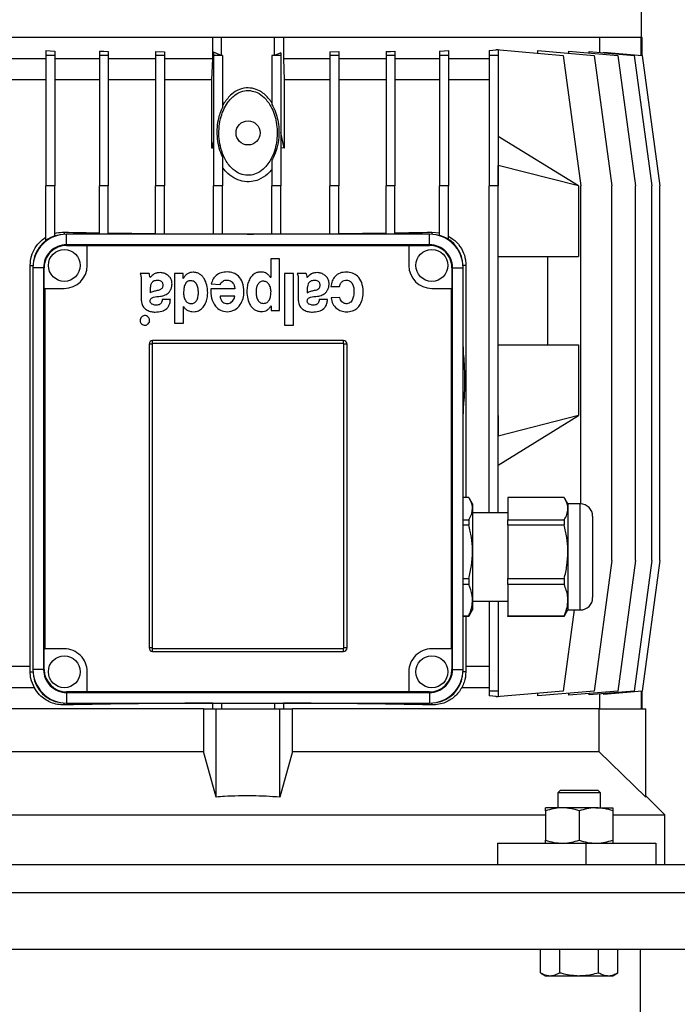
# Model space of a CAD drawing. Units: millimetres. Extents: x -4 to 213, y 0 to 297.
# Drawn here: x 147 to 178, y 213 to 259 of the extents above; entities that cross this region are included whole.
import ezdxf

# ---------------------------------------------------------------- set-up
doc = ezdxf.new("R2010")
doc.units = ezdxf.units.MM

msp = doc.modelspace()

# ---------------------------------------------------------------- linework, layer by layer
at = {"color": 7, "linetype": 'Continuous', "lineweight": 25}
for p, q in [((176.3451, 258.4865), (176.3451, 271.1825)), ((156.5379, 258.4865), (139.2877, 258.4865)), ((156.1284, 257.4865), (156.1284, 258.4865)), ((156.5451, 258.4865), (156.5379, 258.4865)), ((156.5451, 257.6464), (156.5451, 258.4865)), ((159.0451, 258.4865), (156.5451, 258.4865)), ((159.0451, 257.6464), (159.0451, 258.4865)), ((159.0523, 258.4865), (159.0451, 258.4865)), ((176.3024, 258.4865), (159.0523, 258.4865)), ((159.4617, 258.4865), (159.4617, 257.4865)), ((174.3782, 257.7842), (174.3782, 258.4865)), ((176.3363, 258.4865), (176.3024, 258.4865)), ((176.3363, 257.6464), (176.3363, 258.4865)), ((176.3784, 258.4865), (176.3363, 258.4865)), ((176.3784, 257.6385), (176.3784, 258.4865)), ((148.2617, 257.8749), (148.2617, 257.6428)), ((148.6783, 257.8503), (148.6783, 257.6428)), ((150.7828, 257.846), (150.7828, 257.6428)), ((151.1995, 257.8297), (151.1995, 257.6428)), ((153.4347, 257.8277), (153.8513, 257.8183)), ((153.4347, 257.8277), (153.4347, 257.6428)), ((153.8513, 257.8183), (153.8513, 257.6428)), ((156.5451, 257.6464), (156.1661, 257.8022)), ((156.1661, 257.8022), (156.1661, 257.6428)), ((159.3408, 257.768), (159.0451, 257.6464)), ((159.3408, 257.768), (159.3408, 257.6428)), ((161.6555, 257.8166), (162.0721, 257.8258)), ((161.6555, 257.8166), (161.6555, 257.6428)), ((162.0721, 257.8258), (162.0721, 257.6428)), ((164.3074, 257.8266), (164.3074, 257.6428)), ((164.724, 257.8426), (164.724, 257.6428)), ((166.8285, 257.8455), (166.8285, 257.6428)), ((167.2451, 257.8698), (167.2451, 257.6428)), ((169.1701, 257.8777), (169.1701, 257.6428)), ((169.4896, 257.9045), (169.4896, 257.9203)), ((169.4896, 257.9203), (172.6617, 257.6428)), ((169.5867, 257.9045), (169.4896, 257.9045)), ((169.5802, 257.9124), (169.5867, 257.9129)), ((169.5867, 257.9129), (169.5867, 257.9118)), ((169.5867, 257.9045), (169.5867, 257.6428)), ((171.4659, 257.7474), (171.4659, 257.8749)), ((171.4659, 257.8749), (174.119, 257.6428)), ((172.9148, 257.7481), (172.9148, 257.846)), ((172.9148, 257.846), (175.2374, 257.6428)), ((173.8812, 257.7614), (173.8812, 257.8277)), ((173.8812, 257.8277), (175.9952, 257.6428)), ((174.5551, 257.8022), (174.5551, 257.7688)), ((174.5551, 257.8022), (176.3778, 257.6428)), ((148.2617, 257.4865), (146.3367, 257.4865)), ((148.6783, 257.6428), (148.2617, 257.6428)), ((148.2617, 257.6428), (148.2617, 251.4865)), ((148.6783, 257.6428), (148.6783, 251.4865)), ((150.7828, 257.4865), (148.6783, 257.4865)), ((151.1995, 257.6428), (150.7828, 257.6428)), ((150.7828, 257.6428), (150.7828, 251.4865)), ((151.1995, 257.6428), (151.1995, 251.4865)), ((153.4347, 257.4865), (151.1995, 257.4865)), ((153.4347, 257.6428), (153.4347, 251.4865)), ((153.8513, 257.6428), (153.4347, 257.6428)), ((153.8513, 257.6428), (153.8513, 251.4865)), ((156.1284, 257.4865), (153.8513, 257.4865)), ((156.092, 256.4865), (156.1284, 257.4865)), ((156.1661, 257.6428), (156.1661, 251.4865)), ((156.5827, 257.6428), (156.1661, 257.6428)), ((156.5827, 257.6462), (156.5451, 257.6464)), ((156.5827, 257.6462), (156.5827, 257.6428)), ((156.5827, 257.6428), (156.5827, 255.1732)), ((159.0451, 257.6464), (158.9241, 257.6457)), ((158.9241, 257.6457), (158.9241, 257.6428)), ((159.3408, 257.6428), (158.9241, 257.6428)), ((158.9241, 257.6428), (158.9241, 255.334)), ((159.3408, 257.6428), (159.3408, 251.4865)), ((159.4617, 257.4865), (159.4982, 256.4865)), ((161.6555, 257.4865), (159.4617, 257.4865)), ((162.0721, 257.6428), (161.6555, 257.6428)), ((161.6555, 257.6428), (161.6555, 251.4865)), ((162.0721, 257.6428), (162.0721, 251.4865)), ((164.3074, 257.4865), (162.0721, 257.4865)), ((164.3074, 257.6428), (164.3074, 251.4865)), ((164.724, 257.6428), (164.3074, 257.6428)), ((164.724, 257.6428), (164.724, 251.4865)), ((166.8285, 257.4865), (164.724, 257.4865)), ((166.8285, 257.6428), (166.8285, 251.4865)), ((167.2451, 257.6428), (166.8285, 257.6428)), ((167.2451, 257.6428), (167.2451, 251.4865)), ((169.1701, 257.4865), (167.2451, 257.4865)), ((169.5867, 257.6428), (169.1701, 257.6428)), ((169.1701, 257.6428), (169.1701, 251.4865)), ((169.5867, 257.6428), (169.5867, 251.4865)), ((172.6617, 257.6428), (173.4951, 251.4865)), ((174.119, 257.6428), (174.9524, 251.4865)), ((175.2374, 257.6428), (176.0707, 251.4865)), ((175.9952, 257.6428), (176.8286, 251.4865)), ((176.3778, 257.6428), (177.2112, 251.4865)), ((148.2617, 256.4865), (146.3367, 256.4865)), ((150.7828, 256.4865), (148.6783, 256.4865)), ((153.4347, 256.4865), (151.1995, 256.4865)), ((156.092, 256.4865), (153.8513, 256.4865)), ((156.092, 253.2639), (156.092, 256.4865)), ((159.4982, 256.4865), (159.4982, 253.2639)), ((161.6555, 256.4865), (159.4982, 256.4865)), ((164.3074, 256.4865), (162.0721, 256.4865)), ((166.8285, 256.4865), (164.724, 256.4865)), ((169.1701, 256.4865), (167.2451, 256.4865)), ((156.6715, 255.4014), (156.5827, 255.2702)), ((156.6715, 255.4014), (156.5827, 255.3958)), ((158.9241, 255.4011), (158.9186, 255.4014)), ((156.1661, 253.6121), (156.092, 253.2639)), ((159.4982, 253.2639), (159.3408, 254.0037)), ((173.3776, 251.4865), (169.5867, 253.8198)), ((156.1661, 253.2714), (156.092, 253.2639)), ((159.4982, 253.2639), (159.3408, 253.2795)), ((156.5827, 252.8646), (156.5827, 251.4865)), ((158.9241, 252.7019), (158.9241, 251.4865)), ((169.5867, 252.4622), (169.5945, 252.4574)), ((169.5945, 251.4865), (169.5945, 252.4574)), ((173.3776, 251.4865), (169.5945, 252.4574)), ((148.6783, 251.4865), (148.2617, 251.4865)), ((148.2617, 248.9112), (148.2617, 251.4865)), ((148.6783, 249.1252), (148.6783, 251.4865)), ((151.1995, 251.4865), (150.7828, 251.4865)), ((150.7828, 249.2115), (150.7828, 251.4865)), ((151.1995, 249.2115), (151.1995, 251.4865)), ((153.8513, 251.4865), (153.4347, 251.4865)), ((153.4347, 249.2115), (153.4347, 251.4865)), ((153.8513, 249.2115), (153.8513, 251.4865)), ((156.5827, 251.4865), (156.1661, 251.4865)), ((156.1661, 249.2115), (156.1661, 251.4865)), ((156.5827, 249.2115), (156.5827, 251.4865)), ((159.3408, 251.4865), (158.9241, 251.4865)), ((158.9241, 249.2115), (158.9241, 251.4865)), ((159.3408, 249.2115), (159.3408, 251.4865)), ((162.0721, 251.4865), (161.6555, 251.4865)), ((161.6555, 249.2115), (161.6555, 251.4865)), ((162.0721, 249.2115), (162.0721, 251.4865)), ((164.724, 251.4865), (164.3074, 251.4865)), ((164.3074, 249.2115), (164.3074, 251.4865)), ((164.724, 249.2115), (164.724, 251.4865)), ((166.8285, 249.1495), (166.8285, 251.4865)), ((167.2451, 251.4865), (166.8285, 251.4865)), ((167.2451, 248.9683), (167.2451, 251.4865)), ((169.1701, 236.0698), (169.1701, 251.4865)), ((169.5867, 251.4865), (169.1701, 251.4865)), ((169.5867, 236.0698), (169.5867, 251.4865)), ((169.5867, 251.4865), (169.5945, 251.4865)), ((173.3776, 251.4865), (173.3776, 248.1531)), ((173.4951, 236.4855), (173.4951, 251.4865)), ((174.9524, 233.8198), (174.9524, 251.4865)), ((176.0707, 233.8198), (176.0707, 251.4865)), ((176.8286, 233.8198), (176.8286, 251.4865)), ((177.2112, 233.8198), (177.2112, 251.4865)), ((149.2367, 248.7115), (149.2367, 249.2115)), ((166.3534, 249.2115), (149.2367, 249.2115)), ((166.3534, 248.7115), (166.3534, 249.2115)), ((166.4617, 249.3051), (166.8285, 249.27)), ((149.2367, 248.6824), (149.2367, 248.7115)), ((166.3534, 248.7115), (149.2367, 248.7115)), ((149.2367, 248.6824), (150.2117, 248.6824)), ((150.2117, 248.6824), (150.2117, 248.6591)), ((165.3784, 248.6591), (150.2117, 248.6591)), ((150.2117, 247.7365), (150.2117, 248.6591)), ((165.3784, 248.6824), (166.3534, 248.6824)), ((165.3784, 248.6591), (165.3784, 248.6824)), ((165.3784, 248.6591), (165.3784, 247.7365)), ((166.3534, 248.6824), (166.3534, 248.7115)), ((158.8643, 248.0441), (158.8643, 247.1606)), ((159.2801, 248.0441), (158.8643, 248.0441)), ((159.2801, 245.6135), (159.2801, 248.0441)), ((169.5867, 248.1531), (173.3776, 248.1531)), ((171.9199, 248.1531), (171.9199, 243.9865)), ((147.5203, 228.8198), (147.5203, 247.7365)), ((147.6534, 247.6281), (147.6534, 228.6781)), ((148.1534, 247.6281), (147.6534, 247.6281)), ((148.1534, 247.6281), (148.1534, 228.6781)), ((148.1825, 247.6281), (148.1534, 247.6281)), ((148.1825, 246.6531), (148.1825, 247.6281)), ((167.4076, 247.6281), (167.4076, 246.6531)), ((167.4076, 247.6281), (167.4367, 247.6281)), ((167.4367, 228.6781), (167.4367, 247.6281)), ((167.4367, 247.6281), (167.9367, 247.6281)), ((167.9367, 228.6781), (167.9367, 247.6281)), ((168.0699, 247.7365), (168.0699, 236.7874)), ((153.1271, 247.3496), (152.7055, 247.3496)), ((154.3344, 247.3496), (154.3344, 245.0059)), ((154.734, 247.3496), (154.3344, 247.3496)), ((154.734, 247.1242), (154.734, 247.3496)), ((154.7399, 247.1242), (154.734, 247.1242)), ((158.8643, 247.1606), (158.8584, 247.1606)), ((159.508, 247.3496), (159.508, 244.9191)), ((159.9457, 247.3496), (159.508, 247.3496)), ((159.9457, 244.9191), (159.9457, 247.3496)), ((160.5333, 247.3496), (160.1117, 247.3496)), ((148.2058, 246.6531), (148.1825, 246.6531)), ((148.2058, 246.6531), (148.2058, 229.6531)), ((148.2058, 246.6531), (149.1284, 246.6531)), ((152.7582, 246.9568), (152.7582, 246.1053)), ((153.1812, 246.6247), (153.1812, 246.4437)), ((157.1751, 246.635), (156.0333, 246.635)), ((156.0513, 246.8624), (156.4782, 246.8407)), ((160.1644, 246.9568), (160.1644, 246.1053)), ((160.5874, 246.6246), (160.5874, 246.4437)), ((161.7019, 246.7363), (162.1075, 246.7363)), ((166.4617, 246.6531), (167.3844, 246.6531)), ((167.3844, 229.6531), (167.3844, 246.6531)), ((167.4076, 246.6531), (167.3844, 246.6531)), ((157.1715, 246.294), (156.4737, 246.294)), ((162.1222, 246.218), (161.7108, 246.2013)), ((154.1344, 246.1269), (153.749, 246.1269)), ((154.7547, 245.7991), (154.7577, 245.7991)), ((154.7547, 245.0059), (154.7547, 245.7991)), ((158.879, 245.8389), (158.8848, 245.8389)), ((158.8848, 245.8389), (158.8848, 245.6135)), ((161.5406, 246.1269), (161.1551, 246.1269)), ((158.8848, 245.6135), (159.2801, 245.6135)), ((154.3344, 245.0059), (154.7547, 245.0059)), ((159.508, 244.9191), (159.9457, 244.9191)), ((153.1284, 244.0293), (153.1284, 229.696)), ((153.2727, 244.0293), (153.1284, 244.0293)), ((153.2727, 244.0293), (153.2727, 229.696)), ((162.2951, 244.196), (153.2951, 244.196)), ((153.2951, 244.0516), (153.2951, 244.196)), ((162.2951, 244.0516), (153.2951, 244.0516)), ((162.2951, 244.0516), (162.2951, 244.196)), ((162.3174, 229.696), (162.3174, 244.0293)), ((162.4617, 244.0293), (162.3174, 244.0293)), ((162.4617, 229.696), (162.4617, 244.0293)), ((167.9696, 243.3221), (167.9367, 244.1055)), ((169.5867, 243.9865), (173.3776, 243.9865)), ((173.3776, 243.9865), (173.3776, 240.6531)), ((167.9367, 240.5341), (167.9696, 241.3174)), ((169.5867, 240.6531), (169.5945, 240.6531)), ((169.5867, 238.3198), (173.3776, 240.6531)), ((173.3776, 240.6531), (169.5945, 239.6821)), ((169.5945, 240.6531), (169.5945, 239.6821)), ((169.5867, 239.6773), (169.5945, 239.6821)), ((168.2032, 236.7874), (167.9367, 236.7874)), ((168.3784, 236.4865), (168.2341, 236.7364)), ((168.3784, 236.4865), (168.3784, 236.2612)), ((172.7032, 236.7874), (170.0451, 236.7874)), ((170.0451, 236.7874), (170.0451, 235.7349)), ((172.8784, 236.4865), (172.7341, 236.7364)), ((173.4617, 236.4865), (172.8784, 236.4865)), ((172.8784, 236.4865), (172.8784, 236.2612)), ((168.3784, 236.2612), (168.3784, 234.2256)), ((170.0451, 236.0698), (168.3784, 236.0698)), ((172.8784, 236.2612), (172.8784, 234.2256)), ((167.9367, 235.7349), (168.2032, 235.7349)), ((168.2032, 235.4883), (167.9367, 235.4883)), ((168.2032, 235.7349), (168.2032, 235.4883)), ((170.0451, 235.7349), (172.7032, 235.7349)), ((170.0451, 235.4883), (170.0451, 235.7349)), ((172.7032, 235.4883), (170.0451, 235.4883)), ((170.0451, 235.4883), (170.0451, 232.9629)), ((172.7032, 235.7349), (172.7032, 235.4883)), ((174.0451, 235.9031), (174.0451, 235.0992)), ((174.0451, 235.0992), (174.0451, 232.0698)), ((168.3784, 234.2256), (168.3784, 231.9509)), ((172.8784, 234.2256), (172.8784, 231.9509)), ((174.9524, 233.8198), (174.119, 227.6635)), ((176.0707, 233.8198), (175.2374, 227.6635)), ((176.8286, 233.8198), (175.9952, 227.6635)), ((177.2112, 233.8198), (176.3778, 227.6635)), ((167.9367, 232.9629), (168.2032, 232.9629)), ((168.2032, 232.6873), (167.9367, 232.6873)), ((168.2032, 232.9629), (168.2032, 232.6873)), ((170.0451, 232.9629), (172.7032, 232.9629)), ((170.0451, 232.6873), (170.0451, 232.9629)), ((172.7032, 232.6873), (170.0451, 232.6873)), ((170.0451, 232.6873), (170.0451, 231.2145)), ((172.7032, 232.9629), (172.7032, 232.6873)), ((168.3784, 231.9509), (168.3784, 231.4865)), ((168.3784, 231.9031), (170.0451, 231.9031)), ((169.1701, 231.9031), (169.1701, 227.6635)), ((169.5867, 231.9031), (169.5867, 227.6635)), ((172.8784, 231.9509), (172.8784, 231.4865)), ((168.2341, 231.2365), (168.3784, 231.4865)), ((173.1792, 231.4865), (172.6617, 227.6635)), ((172.7341, 231.2365), (172.8784, 231.4865)), ((172.8784, 231.4865), (173.4617, 231.4865)), ((167.9367, 231.2145), (168.2032, 231.2145)), ((168.2032, 231.1855), (167.9367, 231.1855)), ((168.0699, 231.1855), (168.0699, 228.8198)), ((168.2301, 231.2388), (168.2032, 231.1855)), ((168.2032, 231.2145), (168.2032, 231.1855)), ((170.0451, 231.2145), (172.7032, 231.2145)), ((170.0451, 231.1855), (170.0451, 231.2145)), ((172.7032, 231.1855), (170.0451, 231.1855)), ((172.7301, 231.2388), (172.7032, 231.1855)), ((172.7032, 231.2145), (172.7032, 231.1855)), ((148.1825, 228.6781), (148.1825, 229.6531)), ((148.1825, 229.6531), (148.2058, 229.6531)), ((149.1284, 229.6531), (148.2058, 229.6531)), ((153.2727, 229.696), (153.1284, 229.696)), ((153.2951, 229.5293), (153.2951, 229.6736)), ((153.2951, 229.6736), (162.2951, 229.6736)), ((153.2951, 229.5293), (162.2951, 229.5293)), ((162.2951, 229.5293), (162.2951, 229.6736)), ((162.4617, 229.696), (162.3174, 229.696)), ((167.3844, 229.6531), (166.4617, 229.6531)), ((167.3844, 229.6531), (167.4076, 229.6531)), ((167.4076, 229.6531), (167.4076, 228.6781)), ((147.5203, 228.8198), (146.3367, 228.8198)), ((147.5222, 228.5698), (147.5203, 228.8198)), ((148.1534, 228.6781), (147.6534, 228.6781)), ((148.1825, 228.6781), (148.1534, 228.6781)), ((150.2117, 227.6472), (150.2117, 228.5698)), ((165.3784, 228.5698), (165.3784, 227.6472)), ((167.4076, 228.6781), (167.4367, 228.6781)), ((167.4367, 228.6781), (167.9367, 228.6781)), ((168.0699, 228.8198), (168.068, 228.5698)), ((169.1701, 228.8198), (168.0699, 228.8198)), ((147.7203, 227.8198), (146.3367, 227.8198)), ((149.2367, 227.6239), (149.2367, 227.5948)), ((150.2117, 227.6239), (149.2367, 227.6239)), ((149.2367, 227.5948), (166.3534, 227.5948)), ((149.2367, 227.5948), (149.2367, 227.0948)), ((150.2117, 227.6472), (165.3784, 227.6472)), ((150.2117, 227.6472), (150.2117, 227.6239)), ((165.3784, 227.6239), (165.3784, 227.6472)), ((166.3534, 227.6239), (165.3784, 227.6239)), ((166.3534, 227.6239), (166.3534, 227.5948)), ((166.3534, 227.5948), (166.3534, 227.0948)), ((169.1701, 227.8198), (167.8698, 227.8198)), ((169.5867, 227.6635), (169.1701, 227.6635)), ((169.1701, 227.6635), (169.1701, 227.4285)), ((172.6617, 227.6635), (169.4896, 227.3859)), ((169.5867, 227.6635), (169.5867, 227.4017)), ((174.119, 227.6635), (171.4659, 227.4314)), ((175.2374, 227.6635), (172.9148, 227.4603)), ((175.9952, 227.6635), (173.8812, 227.4785)), ((176.3778, 227.6635), (174.5551, 227.504)), ((176.3363, 227.6598), (176.3363, 226.8198)), ((176.3784, 226.8198), (176.3784, 227.6677)), ((169.4896, 227.3859), (169.4896, 227.4017)), ((169.4896, 227.4017), (169.5867, 227.4017)), ((169.5867, 227.3933), (169.5802, 227.3939)), ((169.5867, 227.3944), (169.5867, 227.3933)), ((171.4659, 227.4314), (171.4659, 227.5589)), ((172.9148, 227.4603), (172.9148, 227.5581)), ((173.8812, 227.4785), (173.8812, 227.5448)), ((174.3782, 226.8198), (174.3782, 227.522)), ((174.5551, 227.5375), (174.5551, 227.504)), ((155.7015, 226.8198), (141.2604, 226.8198)), ((149.2367, 227.0948), (166.3534, 227.0948)), ((155.7015, 226.8198), (155.7015, 224.8031)), ((155.7015, 226.8198), (156.2951, 226.8198)), ((156.1284, 227.0899), (156.1583, 227.0948)), ((156.1284, 226.8198), (156.1284, 227.0899)), ((156.2951, 222.6599), (156.2951, 226.8198)), ((156.2951, 226.8198), (159.2951, 226.8198)), ((156.5451, 227.0948), (156.5451, 226.8198)), ((159.0451, 227.0948), (159.0451, 226.8198)), ((159.2951, 222.6599), (159.2951, 226.8198)), ((159.2951, 226.8198), (159.8887, 226.8198)), ((159.4319, 227.0948), (159.4617, 227.0899)), ((159.4617, 227.0899), (159.4617, 226.8198)), ((174.3297, 226.8198), (159.8887, 226.8198)), ((159.8887, 224.8031), (159.8887, 226.8198)), ((174.3297, 226.8198), (174.3297, 224.8031)), ((174.3297, 226.8198), (176.5451, 226.8198)), ((176.5451, 222.6599), (176.5451, 226.8198)), ((141.2604, 224.8031), (155.7015, 224.8031)), ((156.2951, 222.6599), (155.7015, 224.8031)), ((159.8887, 224.8031), (159.2951, 222.6599)), ((159.8887, 224.8031), (174.3297, 224.8031)), ((176.5451, 222.6599), (174.3297, 224.8031)), ((172.5303, 222.9865), (172.4103, 222.8665)), ((172.5303, 222.9865), (174.2903, 222.9865)), ((174.4103, 222.8665), (174.2903, 222.9865)), ((172.4103, 222.8665), (172.4103, 222.1531)), ((174.4103, 222.8665), (172.4103, 222.8665)), ((174.4103, 222.1531), (174.4103, 222.8665)), ((177.4451, 221.8198), (176.5479, 222.7169)), ((171.827, 222.0117), (171.827, 222.1531)), ((172.6187, 222.1531), (171.827, 222.1531)), ((171.827, 222.0117), (171.827, 220.6279)), ((174.202, 222.1531), (172.6187, 222.1531)), ((173.4103, 222.0117), (173.4103, 220.6279)), ((174.202, 222.1531), (174.9937, 222.1531)), ((174.9937, 222.1531), (174.9937, 222.0117)), ((174.9937, 222.0117), (174.9937, 220.6279)), ((143.7631, 221.8198), (171.827, 221.8198)), ((174.9937, 221.8198), (177.4451, 221.8198)), ((177.4451, 219.4865), (177.4451, 221.8198)), ((171.827, 220.4865), (171.827, 220.6279)), ((174.9937, 220.6279), (174.9937, 220.4865)), ((169.562, 220.4865), (169.562, 219.4865)), ((169.562, 220.4865), (173.7291, 220.4865)), ((173.7291, 220.4865), (173.7291, 219.4865)), ((173.7291, 220.4865), (177.029, 220.4865)), ((177.029, 220.4865), (177.029, 219.4865)), ((141.861, 219.4865), (173.7291, 219.4865)), ((173.7291, 219.4865), (177.029, 219.4865)), ((177.029, 219.4865), (182.7718, 219.4865)), ((132.7951, 218.1531), (182.7951, 218.1531)), ((133.0183, 215.4865), (182.5719, 215.4865)), ((171.5821, 214.3779), (171.5821, 215.4865)), ((172.4962, 214.3779), (172.4962, 215.4865)), ((174.3245, 214.3779), (174.3245, 215.4865)), ((175.2386, 214.3779), (175.2386, 215.4865)), ((176.2951, 210.6531), (176.2951, 215.4865)), ((171.5821, 214.3779), (171.827, 214.2365)), ((171.827, 214.2365), (172.0391, 214.2365)), ((172.0391, 214.2365), (173.4103, 214.2365)), ((173.4103, 214.2365), (174.7816, 214.2365)), ((174.7816, 214.2365), (174.9937, 214.2365)), ((174.9937, 214.2365), (175.2386, 214.3779))]:
    msp.add_line(p, q, dxfattribs=at)
at = {"color": 8, "linetype": 'Continuous', "lineweight": 25}
for p, q in [((149.1284, 249.3051), (149.1284, 249.2077)), ((166.4617, 249.3051), (166.4617, 249.2077)), ((147.5203, 247.7365), (147.6571, 247.7365)), ((168.0699, 247.7365), (167.933, 247.7365)), ((173.4617, 235.4378), (173.4617, 236.4865)), ((173.4617, 231.4865), (173.4617, 235.4378)), ((147.5222, 228.5698), (147.6571, 228.5698)), ((168.068, 228.5698), (167.933, 228.5698)), ((149.1284, 227.0079), (149.1284, 227.0985)), ((166.4617, 227.0079), (166.4617, 227.0985))]:
    msp.add_line(p, q, dxfattribs=at)
at = {"color": 7, "linetype": 'Continuous', "lineweight": 25, "flags": 128}
for points in [[(148.2617, 257.8749), (148.4689, 257.8624), (148.6783, 257.8503)], [(150.7828, 257.846), (150.9905, 257.8377), (151.1995, 257.8297)], [(164.3074, 257.8266), (164.5163, 257.8345), (164.724, 257.8426)], [(166.8285, 257.8455), (167.0379, 257.8576), (167.2451, 257.8698)], [(169.1701, 257.8777), (169.3309, 257.891), (169.4896, 257.9045)], [(169.4896, 227.4017), (169.3309, 227.4152), (169.1701, 227.4285)]]:
    msp.add_lwpolyline(points, dxfattribs=at)
at = {"color": 7, "linetype": 'Continuous', "lineweight": 25}
for centre, radius in [((157.7951, 253.9865), 0.5667), ((149.1284, 247.7365), 0.75), ((166.4617, 247.7365), 0.75), ((149.1284, 228.5698), 0.75), ((166.4617, 228.5698), 0.75)]:
    msp.add_circle(centre, radius, dxfattribs=at)
for centre, radius, start, end in [((149.2367, 247.6281), 1.5833, 90.00007, 179.99993), ((149.1284, 247.7365), 1.4595, 97.17688, 172.82296), ((149.1284, 247.7364), 1.4599, 107.95675, 126.42097), ((156.023, 570.418), 321.1868, 268.770004, 269.065178), ((157.1972, 645.089), 395.8672, 269.131888, 269.455427), ((157.7207, 701.2414), 452.022, 269.509536, 269.802941), ((157.7954, 720.787), 471.5677, 269.852656, 270.137134), ((157.8658, 702.0426), 452.8232, 270.186623, 270.479508), ((158.3664, 647.373), 398.1513, 270.53328, 270.854963), ((159.5539, 571.0573), 321.8263, 270.920495, 271.229921), ((166.3534, 247.6281), 1.5833, 0.00007, 89.99993), ((166.4617, 247.7365), 1.4595, 7.17704, 82.82312), ((166.4618, 247.7366), 1.4597, 57.54437, 75.45187), ((149.2367, 247.6281), 1.0833, 89.99996, 180.00011), ((149.2367, 247.6281), 1.0542, 89.99995, 180.00005), ((166.3534, 247.6281), 1.0833, 359.99989, 90.00004), ((166.3534, 247.6281), 1.0542, 359.99995, 90.00005), ((149.1284, 247.7365), 1.0833, 269.99993, 359.99985), ((166.4617, 247.7365), 1.0833, 180.00015, 270.00007), ((153.2951, 244.0293), 0.1667, 90.00041, 180.00055), ((153.2951, 244.0293), 0.0223, 90.00699, 180.00018), ((162.2951, 244.0293), 0.1667, 359.99945, 89.99959), ((162.2951, 244.0293), 0.0223, 359.99982, 89.99301), ((173.4617, 235.9031), 0.5833, 359.99978, 90.00046), ((173.4617, 232.0698), 0.5833, 270.00037, 359.99987), ((149.1284, 228.5698), 1.0833, 0.00002, 90.00007), ((153.2951, 229.696), 0.1667, 180.0003, 269.99959), ((153.2951, 229.696), 0.0223, 180.00619, 269.99301), ((162.2951, 229.696), 0.1667, 270.00041, 359.9997), ((162.2951, 229.696), 0.0223, 270.00699, 359.99381), ((166.4617, 228.5698), 1.0833, 89.99993, 179.99998), ((149.2367, 228.6781), 1.5833, 179.99998, 269.99993), ((149.2367, 228.6781), 1.0833, 179.99989, 270.00004), ((149.2367, 228.6781), 1.0542, 180.00004, 269.99982), ((166.3534, 228.6781), 1.0542, 270.00018, 359.99996), ((166.3534, 228.6781), 1.0833, 269.99996, 0.00011), ((166.3534, 228.6781), 1.5833, 270.00007, 0.00002), ((149.1284, 228.5698), 1.4595, 187.17692, 262.82313), ((166.4617, 228.5698), 1.4595, 277.17687, 352.82308), ((157.2625, -168.741), 395.8325, 90.164154, 91.177469), ((158.2261, -177.4154), 404.5072, 88.833396, 89.82498)]:
    msp.add_arc(centre, radius, start, end, dxfattribs=at)
for points, knots in [([(157.9012, 255.9805), (157.8658, 255.9832), (157.718, 255.9948), (157.4555, 255.9439), (157.1103, 255.7505), (156.838, 255.451), (156.6414, 255.0976), (156.5062, 254.7265), (156.4242, 254.3007), (156.4117, 253.8283), (156.4754, 253.3586), (156.6311, 252.8725), (156.8887, 252.4396), (157.2356, 252.1331), (157.5931, 251.986), (157.9416, 251.9774), (158.2927, 252.098), (158.6495, 252.3765), (158.9146, 252.7826), (159.0789, 253.2283), (159.1599, 253.6419), (159.1794, 254.0665), (159.1375, 254.4814), (159.0381, 254.8737), (158.8649, 255.2783), (158.6015, 255.6398), (158.2539, 255.9026), (158.0111, 255.9562), (157.9012, 255.9805)], [0, 0, 0, 0, 0.0099659, 0.0416835, 0.0732711, 0.1199559, 0.1532864, 0.1866657, 0.2306496, 0.2746575, 0.3190392, 0.3633621, 0.4175381, 0.458615, 0.4913856, 0.5242967, 0.5543108, 0.5941314, 0.6493107, 0.6882881, 0.7273102, 0.7673837, 0.8074542, 0.8441643, 0.8808307, 0.9306655, 0.9686223, 1, 1, 1, 1]), ([(158.9186, 255.4014), (158.9033, 255.4251), (158.7895, 255.6004), (158.5588, 255.8499), (158.1802, 256.0616), (157.7891, 256.1364), (157.3785, 256.0554), (156.9726, 255.8084), (156.7796, 255.5474), (156.6715, 255.4014)], [0, 0, 0, 0, 0.0306719, 0.2270504, 0.3609046, 0.4957499, 0.6506032, 0.8044371, 1, 1, 1, 1]), ([(156.5827, 252.8646), (156.5296, 252.9975), (156.4219, 253.267), (156.346, 253.7019), (156.3314, 254.1505), (156.3854, 254.6535), (156.5113, 254.985), (156.5827, 255.1732)], [0, 0, 0, 0, 0.1804771, 0.3657651, 0.5540441, 0.7467421, 1, 1, 1, 1]), ([(158.9241, 255.334), (158.9838, 255.2153), (159.1031, 254.9778), (159.2056, 254.5858), (159.2565, 254.1806), (159.2491, 253.737), (159.1689, 253.2704), (159.0409, 252.9168), (158.9426, 252.736), (158.9241, 252.7019)], [0, 0, 0, 0, 0.1452004, 0.2904498, 0.441027, 0.5916087, 0.7746145, 0.9574801, 1, 1, 1, 1]), ([(158.9241, 252.2652), (158.8565, 252.1898), (158.6778, 251.9904), (158.3447, 251.7798), (157.9293, 251.6667), (157.5185, 251.6859), (157.1065, 251.8525), (156.795, 252.1005), (156.6419, 252.2979), (156.5827, 252.3744)], [0, 0, 0, 0, 0.1099662, 0.2908352, 0.4186417, 0.573787, 0.7286059, 0.8949606, 1, 1, 1, 1]), ([(147.5203, 247.7365), (147.5325, 247.885), (147.5563, 248.1755), (147.7437, 248.5761), (147.9872, 248.8765), (148.1843, 249.014), (148.2617, 249.0679)], [0, 0, 0, 0, 0.2796958, 0.5469722, 0.8222553, 1, 1, 1, 1]), ([(148.6783, 249.2497), (148.7953, 249.2746), (148.9443, 249.3063), (149.0959, 249.3053), (149.1284, 249.3051)], [0, 0, 0, 0, 0.7853894, 1, 1, 1, 1]), ([(167.2451, 249.1162), (167.3799, 249.0273), (167.653, 248.8471), (167.922, 248.4483), (168.053, 248.0637), (168.0652, 247.8272), (168.0699, 247.7365)], [0, 0, 0, 0, 0.285517, 0.5788486, 0.8383934, 1, 1, 1, 1]), ([(152.7055, 247.3496), (152.7158, 247.3273), (152.7394, 247.276), (152.7626, 247.1433), (152.76, 247.0342), (152.7582, 246.9568)], [0, 0, 0, 0, 0.1838989, 0.4212127, 1, 1, 1, 1]), ([(153.1823, 247.1716), (153.1739, 247.2056), (153.159, 247.2661), (153.1368, 247.3242), (153.1271, 247.3496)], [0, 0, 0, 0, 0.5621988, 1, 1, 1, 1]), ([(153.6659, 247.3974), (153.6154, 247.396), (153.515, 247.3931), (153.3379, 247.328), (153.2423, 247.2319), (153.1823, 247.1716)], [0, 0, 0, 0, 0.2735151, 0.5438407, 1, 1, 1, 1]), ([(154.2116, 246.868), (154.2069, 246.926), (154.1979, 247.0373), (154.1145, 247.1818), (153.993, 247.2943), (153.84, 247.3742), (153.7231, 247.3898), (153.6659, 247.3974)], [0, 0, 0, 0, 0.2059774, 0.3953388, 0.5800588, 0.7946833, 1, 1, 1, 1]), ([(154.7577, 245.7991), (154.7844, 245.7596), (154.8363, 245.6829), (154.9426, 245.6118), (155.0469, 245.5719), (155.162, 245.5509), (155.3212, 245.5521), (155.5144, 245.612), (155.688, 245.7601), (155.807, 245.96), (155.8769, 246.1959), (155.9014, 246.4844), (155.8659, 246.8026), (155.7618, 247.0713), (155.6304, 247.2414), (155.51, 247.3387), (155.3651, 247.4011), (155.2117, 247.4206), (155.0627, 247.4027), (154.9315, 247.3462), (154.8173, 247.2529), (154.7663, 247.1682), (154.7399, 247.1242)], [0, 0, 0, 0, 0.0384288, 0.0746882, 0.1016752, 0.1288754, 0.1693022, 0.2302054, 0.2889613, 0.3505803, 0.4168385, 0.487382, 0.5846594, 0.6750456, 0.7172539, 0.7581783, 0.7995089, 0.8438169, 0.8824303, 0.9200924, 0.9586036, 1, 1, 1, 1]), ([(156.8066, 247.431), (156.7125, 247.4251), (156.5298, 247.4137), (156.2973, 247.2892), (156.134, 247.096), (156.0803, 246.9443), (156.0513, 246.8624)], [0, 0, 0, 0, 0.2741034, 0.5316443, 0.7472427, 1, 1, 1, 1]), ([(157.6041, 246.5021), (157.5928, 246.6438), (157.5716, 246.9089), (157.3758, 247.2232), (157.1031, 247.4034), (156.908, 247.4216), (156.8066, 247.431)], [0, 0, 0, 0, 0.30793801, 0.57625731, 0.77986593, 1, 1, 1, 1]), ([(158.8584, 247.1606), (158.8314, 247.2008), (158.7787, 247.2792), (158.6481, 247.3772), (158.5165, 247.4216), (158.375, 247.43), (158.2507, 247.4147), (158.0888, 247.3474), (157.9382, 247.2123), (157.8226, 247.009), (157.7542, 246.7712), (157.7304, 246.481), (157.763, 246.1635), (157.8651, 245.8956), (157.9967, 245.7301), (158.1181, 245.6367), (158.265, 245.5777), (158.4178, 245.56), (158.5638, 245.5755), (158.6906, 245.6268), (158.8022, 245.7148), (158.8526, 245.7963), (158.879, 245.8389)], [0, 0, 0, 0, 0.0393563, 0.07668497, 0.13127175, 0.14969967, 0.19238654, 0.23219088, 0.29125687, 0.35377763, 0.42095157, 0.49180706, 0.59050718, 0.67975628, 0.72122514, 0.76179935, 0.80348828, 0.84895731, 0.88612849, 0.92224498, 0.95935178, 1, 1, 1, 1]), ([(160.1117, 247.3496), (160.122, 247.3272), (160.1455, 247.276), (160.1688, 247.1433), (160.1662, 247.0342), (160.1644, 246.9568)], [0, 0, 0, 0, 0.1838991, 0.4212127, 1, 1, 1, 1]), ([(160.5885, 247.1716), (160.5801, 247.2056), (160.5652, 247.266), (160.543, 247.3242), (160.5333, 247.3496)], [0, 0, 0, 0, 0.5621984, 1, 1, 1, 1]), ([(161.0721, 247.3974), (161.0216, 247.396), (160.9212, 247.3931), (160.7441, 247.328), (160.6485, 247.2319), (160.5885, 247.1716)], [0, 0, 0, 0, 0.2735147, 0.5438405, 1, 1, 1, 1]), ([(161.6178, 246.868), (161.6131, 246.926), (161.604, 247.0373), (161.5207, 247.1818), (161.3992, 247.2943), (161.2462, 247.3742), (161.1293, 247.3898), (161.0721, 247.3974)], [0, 0, 0, 0, 0.2059773, 0.3953386, 0.5800586, 0.794683, 1, 1, 1, 1]), ([(162.439, 247.4268), (162.3339, 247.4184), (162.1325, 247.4024), (161.8916, 247.237), (161.7485, 247.0019), (161.7182, 246.8295), (161.7019, 246.7363)], [0, 0, 0, 0, 0.2787358, 0.5339998, 0.7483097, 1, 1, 1, 1]), ([(163.2268, 246.5217), (163.2143, 246.6597), (163.1908, 246.9198), (162.9901, 247.2224), (162.7247, 247.3981), (162.5358, 247.4171), (162.439, 247.4268)], [0, 0, 0, 0, 0.3072203, 0.5789619, 0.7843983, 1, 1, 1, 1]), ([(153.518, 247.0311), (153.4816, 247.029), (153.4153, 247.0252), (153.3287, 246.988), (153.2666, 246.9339), (153.2135, 246.8501), (153.1847, 246.7437), (153.1823, 246.6608), (153.1812, 246.6247)], [0, 0, 0, 0, 0.1807164, 0.3293498, 0.461119, 0.5858694, 0.8196122, 1, 1, 1, 1]), ([(153.7879, 246.8057), (153.7867, 246.8287), (153.7844, 246.871), (153.7624, 246.9275), (153.7284, 246.97), (153.6764, 247.0053), (153.6044, 247.0277), (153.5473, 247.0299), (153.518, 247.0311)], [0, 0, 0, 0, 0.1713486, 0.315457, 0.4456517, 0.5729837, 0.7807303, 1, 1, 1, 1]), ([(153.5207, 246.5639), (153.5934, 246.5803), (153.6844, 246.6008), (153.7594, 246.6826), (153.7841, 246.7394), (153.7865, 246.7823), (153.7879, 246.8057)], [0, 0, 0, 0, 0.5412514, 0.6768337, 0.8239236, 1, 1, 1, 1]), ([(153.6659, 246.2815), (153.7394, 246.2977), (153.8878, 246.3306), (154.0535, 246.4437), (154.1501, 246.579), (154.2014, 246.714), (154.2081, 246.8142), (154.2116, 246.868)], [0, 0, 0, 0, 0.2551106, 0.5153798, 0.6591663, 0.817088, 1, 1, 1, 1]), ([(155.1011, 247.0153), (155.069, 247.0131), (155.0086, 247.0092), (154.9277, 246.971), (154.8655, 246.9128), (154.8031, 246.8099), (154.7614, 246.6497), (154.7573, 246.5156), (154.7551, 246.4449)], [0, 0, 0, 0, 0.12744449, 0.24022048, 0.34959598, 0.46365244, 0.71721031, 1, 1, 1, 1]), ([(155.4559, 246.4483), (155.4527, 246.517), (155.4465, 246.6498), (155.3972, 246.8072), (155.3315, 246.91), (155.2688, 246.9688), (155.1901, 247.0085), (155.1316, 247.0129), (155.1011, 247.0153)], [0, 0, 0, 0, 0.2770457, 0.5348585, 0.6528461, 0.7652078, 0.8777539, 1, 1, 1, 1]), ([(156.0333, 246.635), (156.0376, 246.4851), (156.0461, 246.1965), (156.2166, 245.8356), (156.4864, 245.5935), (156.6981, 245.5666), (156.8066, 245.5529)], [0, 0, 0, 0, 0.3001851, 0.5783555, 0.7837789, 1, 1, 1, 1]), ([(156.4782, 246.8407), (156.4958, 246.8702), (156.5327, 246.9321), (156.6126, 246.9973), (156.701, 247.0422), (156.7613, 247.0466), (156.7915, 247.0488)], [0, 0, 0, 0, 0.2591247, 0.544316, 0.7722466, 1, 1, 1, 1]), ([(156.7915, 247.0488), (156.8317, 247.0447), (156.9087, 247.0367), (157.0115, 246.9842), (157.0955, 246.8999), (157.1559, 246.78), (157.1685, 246.6851), (157.1751, 246.635)], [0, 0, 0, 0, 0.1930285, 0.3692119, 0.5422816, 0.7581839, 1, 1, 1, 1]), ([(158.4984, 246.9968), (158.4714, 246.9937), (158.4187, 246.9877), (158.3244, 246.9357), (158.2386, 246.8266), (158.1813, 246.6694), (158.1743, 246.5571), (158.1708, 246.5015)], [0, 0, 0, 0, 0.1241144, 0.2420905, 0.4844242, 0.7443798, 1, 1, 1, 1]), ([(158.879, 246.5015), (158.8733, 246.568), (158.8621, 246.7003), (158.7771, 246.864), (158.6499, 246.9794), (158.5494, 246.9909), (158.4984, 246.9968)], [0, 0, 0, 0, 0.2875414, 0.5712149, 0.7824326, 1, 1, 1, 1]), ([(160.9242, 247.0311), (160.8878, 247.029), (160.8215, 247.0252), (160.7349, 246.988), (160.6728, 246.9339), (160.6197, 246.8501), (160.5909, 246.7437), (160.5885, 246.6608), (160.5874, 246.6246)], [0, 0, 0, 0, 0.1807164, 0.3293502, 0.461119, 0.5858695, 0.8196122, 1, 1, 1, 1]), ([(161.1941, 246.8057), (161.1929, 246.8287), (161.1906, 246.871), (161.1686, 246.9274), (161.1346, 246.97), (161.0826, 247.0053), (161.0106, 247.0277), (160.9535, 247.0299), (160.9242, 247.0311)], [0, 0, 0, 0, 0.1713486, 0.315457, 0.4456517, 0.5729837, 0.7807303, 1, 1, 1, 1]), ([(160.9268, 246.5639), (160.9996, 246.5803), (161.0906, 246.6008), (161.1656, 246.6826), (161.1903, 246.7394), (161.1927, 246.7823), (161.1941, 246.8057)], [0, 0, 0, 0, 0.54125176, 0.67683389, 0.82392376, 1, 1, 1, 1]), ([(161.0721, 246.2815), (161.1456, 246.2977), (161.294, 246.3306), (161.4596, 246.4436), (161.5563, 246.5789), (161.6076, 246.714), (161.6142, 246.8142), (161.6178, 246.868)], [0, 0, 0, 0, 0.2551109, 0.5153797, 0.6591663, 0.8170881, 1, 1, 1, 1]), ([(162.1075, 246.7363), (162.1196, 246.7854), (162.1427, 246.8785), (162.2305, 246.9786), (162.333, 247.034), (162.4024, 247.0387), (162.4376, 247.0411)], [0, 0, 0, 0, 0.3054268, 0.5788922, 0.7864329, 1, 1, 1, 1]), ([(162.4376, 247.0411), (162.472, 247.0375), (162.5377, 247.0306), (162.6237, 246.9816), (162.6889, 246.9116), (162.753, 246.794), (162.7926, 246.621), (162.7936, 246.4029), (162.7544, 246.1899), (162.6689, 246.0295), (162.5574, 245.9502), (162.4653, 245.928), (162.3817, 245.9321), (162.2977, 245.958), (162.2164, 246.0165), (162.1494, 246.1098), (162.1312, 246.1823), (162.1222, 246.218)], [0, 0, 0, 0, 0.0533839, 0.1020251, 0.1504228, 0.2010231, 0.3094257, 0.4229607, 0.5395509, 0.6455292, 0.6955641, 0.7484791, 0.790043, 0.8249286, 0.8842979, 0.9428756, 1, 1, 1, 1]), ([(153.1812, 246.4437), (153.205, 246.4617), (153.256, 246.5004), (153.3744, 246.5343), (153.464, 246.5525), (153.5207, 246.5639)], [0, 0, 0, 0, 0.2440195, 0.5227872, 1, 1, 1, 1]), ([(153.1817, 246.0684), (153.1841, 246.0903), (153.1886, 246.1309), (153.2228, 246.1819), (153.2726, 246.2147), (153.419, 246.2609), (153.5531, 246.2721), (153.6659, 246.2815)], [0, 0, 0, 0, 0.112958, 0.2089386, 0.3063415, 0.4163395, 1, 1, 1, 1]), ([(154.7551, 246.4449), (154.7596, 246.3701), (154.7679, 246.2319), (154.8453, 246.0622), (154.9642, 245.9549), (155.055, 245.9418), (155.1011, 245.9352)], [0, 0, 0, 0, 0.327308, 0.6046888, 0.7994709, 1, 1, 1, 1]), ([(155.1011, 245.9352), (155.1297, 245.9363), (155.1845, 245.9386), (155.2603, 245.9688), (155.3231, 246.0167), (155.3917, 246.1051), (155.4463, 246.2527), (155.4525, 246.38), (155.4559, 246.4483)], [0, 0, 0, 0, 0.12181, 0.233458, 0.3428645, 0.4563278, 0.7081936, 1, 1, 1, 1]), ([(156.4737, 246.294), (156.482, 246.2524), (156.4972, 246.1759), (156.544, 246.0761), (156.6112, 245.9983), (156.7045, 245.9464), (156.7773, 245.939), (156.8151, 245.9351)], [0, 0, 0, 0, 0.2333819, 0.4287811, 0.5998431, 0.7925043, 1, 1, 1, 1]), ([(156.8066, 245.5529), (156.932, 245.5709), (157.1803, 245.6065), (157.4377, 245.8681), (157.5799, 246.1759), (157.5958, 246.3904), (157.6041, 246.5021)], [0, 0, 0, 0, 0.26974887, 0.53435859, 0.75745301, 1, 1, 1, 1]), ([(156.8151, 245.9351), (156.8536, 245.9385), (156.9292, 245.9451), (157.0247, 246.0091), (157.0987, 246.0944), (157.1529, 246.1908), (157.1658, 246.2622), (157.1715, 246.294)], [0, 0, 0, 0, 0.2081418, 0.4080633, 0.6062523, 0.8244491, 1, 1, 1, 1]), ([(158.1708, 246.5015), (158.1739, 246.4333), (158.1797, 246.3036), (158.225, 246.1496), (158.2885, 246.0507), (158.3502, 245.9943), (158.429, 245.9562), (158.4878, 245.9508), (158.5188, 245.9479)], [0, 0, 0, 0, 0.2801364, 0.5329214, 0.6479568, 0.7589389, 0.8729888, 1, 1, 1, 1]), ([(158.5188, 245.9479), (158.5503, 245.9492), (158.6101, 245.9516), (158.6912, 245.9872), (158.7552, 246.0427), (158.8213, 246.1421), (158.8692, 246.2991), (158.8756, 246.4316), (158.879, 246.5015)], [0, 0, 0, 0, 0.12664, 0.2397651, 0.349885, 0.4645132, 0.7180171, 1, 1, 1, 1]), ([(160.5874, 246.4437), (160.6112, 246.4617), (160.6622, 246.5004), (160.7805, 246.5343), (160.8702, 246.5525), (160.9268, 246.5639)], [0, 0, 0, 0, 0.2440197, 0.5227876, 1, 1, 1, 1]), ([(160.5879, 246.0684), (160.5903, 246.0903), (160.5948, 246.1309), (160.6289, 246.1819), (160.6788, 246.2147), (160.8252, 246.2609), (160.9593, 246.2721), (161.0721, 246.2815)], [0, 0, 0, 0, 0.112958, 0.2089387, 0.3063417, 0.4163397, 1, 1, 1, 1]), ([(161.7108, 246.2013), (161.7294, 246.1077), (161.7673, 245.9168), (161.9553, 245.7074), (162.1834, 245.5723), (162.3467, 245.5566), (162.4301, 245.5486)], [0, 0, 0, 0, 0.2656388, 0.5416546, 0.765788, 1, 1, 1, 1]), ([(162.4301, 245.5486), (162.5266, 245.556), (162.7062, 245.5698), (162.9398, 245.6986), (163.1096, 245.9069), (163.2111, 246.1912), (163.2213, 246.4073), (163.2268, 246.5217)], [0, 0, 0, 0, 0.20219951, 0.37631238, 0.54512359, 0.75910215, 1, 1, 1, 1]), ([(152.7582, 246.1053), (152.7645, 246.0338), (152.7764, 245.8999), (152.8843, 245.7327), (153.0378, 245.617), (153.2225, 245.5469), (153.3573, 245.5396), (153.4229, 245.5361)], [0, 0, 0, 0, 0.2172024, 0.4063738, 0.5880542, 0.7997635, 1, 1, 1, 1]), ([(153.4503, 245.8634), (153.3883, 245.8698), (153.3107, 245.8779), (153.2339, 245.9295), (153.2029, 245.9657), (153.1829, 246.0136), (153.1821, 246.0492), (153.1817, 246.0684)], [0, 0, 0, 0, 0.47848109, 0.59969136, 0.72077991, 0.84989268, 1, 1, 1, 1]), ([(153.4229, 245.5361), (153.5238, 245.5422), (153.7135, 245.5536), (153.9353, 245.6605), (154.0551, 245.8064), (154.1172, 245.9547), (154.1284, 246.0664), (154.1344, 246.1269)], [0, 0, 0, 0, 0.2897835, 0.5447048, 0.6782409, 0.825706, 1, 1, 1, 1]), ([(153.749, 246.1269), (153.745, 246.0946), (153.7376, 246.0351), (153.7014, 245.9569), (153.6414, 245.8976), (153.5536, 245.8633), (153.4866, 245.8634), (153.4503, 245.8634)], [0, 0, 0, 0, 0.2147461, 0.3949213, 0.5590738, 0.7611788, 1, 1, 1, 1]), ([(160.1644, 246.1053), (160.1707, 246.0338), (160.1826, 245.8999), (160.2905, 245.7327), (160.444, 245.617), (160.6287, 245.5469), (160.7635, 245.5396), (160.8291, 245.536)], [0, 0, 0, 0, 0.2172023, 0.4063738, 0.5880542, 0.7997635, 1, 1, 1, 1]), ([(160.8565, 245.8634), (160.7945, 245.8698), (160.7169, 245.8779), (160.6401, 245.9295), (160.6091, 245.9657), (160.5891, 246.0136), (160.5883, 246.0492), (160.5879, 246.0684)], [0, 0, 0, 0, 0.47848068, 0.59969104, 0.72077969, 0.84989256, 1, 1, 1, 1]), ([(160.8291, 245.536), (160.93, 245.5421), (161.1197, 245.5536), (161.3414, 245.6605), (161.4613, 245.8064), (161.5234, 245.9547), (161.5346, 246.0664), (161.5406, 246.1269)], [0, 0, 0, 0, 0.2897836, 0.5447049, 0.6782408, 0.8257059, 1, 1, 1, 1]), ([(161.1551, 246.1269), (161.1511, 246.0946), (161.1438, 246.0351), (161.1076, 245.9569), (161.0476, 245.8976), (160.9598, 245.8633), (160.8928, 245.8633), (160.8565, 245.8634)], [0, 0, 0, 0, 0.214746, 0.3949214, 0.5590733, 0.7611783, 1, 1, 1, 1]), ([(152.7714, 245.3031), (152.7508, 245.2768), (152.7092, 245.2239), (152.701, 245.1287), (152.721, 245.0445), (152.7545, 245.0047), (152.7714, 244.9846)], [0, 0, 0, 0, 0.2794003, 0.5625564, 0.7793999, 1, 1, 1, 1]), ([(153.0903, 245.3031), (153.0642, 245.3238), (153.0115, 245.3656), (152.9161, 245.3737), (152.8316, 245.3536), (152.7916, 245.32), (152.7714, 245.3031)], [0, 0, 0, 0, 0.2782251, 0.561125, 0.7787437, 1, 1, 1, 1]), ([(153.0897, 244.9846), (153.1103, 245.0108), (153.1519, 245.0633), (153.16, 245.1585), (153.1403, 245.2427), (153.107, 245.2829), (153.0903, 245.3031)], [0, 0, 0, 0, 0.2785637, 0.5609858, 0.7791684, 1, 1, 1, 1]), ([(152.7714, 244.9846), (152.7977, 244.9641), (152.8505, 244.9227), (152.9457, 244.9146), (153.0298, 244.9345), (153.0696, 244.9678), (153.0897, 244.9846)], [0, 0, 0, 0, 0.2790117, 0.5625543, 0.7794484, 1, 1, 1, 1]), ([(167.9664, 243.3917), (167.9663, 243.3903), (167.9661, 243.3812), (167.9672, 243.359), (167.968, 243.3216), (167.9698, 243.2735), (167.9714, 243.2325), (167.9724, 243.2081), (167.9726, 243.2023)], [0, 0, 0, 0, 0.0216822, 0.1451537, 0.3503906, 0.6143533, 0.9074697, 1, 1, 1, 1]), ([(167.9726, 243.251), (167.9719, 243.2687), (167.9705, 243.3013), (167.9687, 243.3441), (167.9675, 243.3736), (167.9666, 243.3884), (167.9664, 243.3928)], [0, 0, 0, 0, 0.3749437, 0.6885285, 0.9049949, 1, 1, 1, 1]), ([(167.9726, 243.2023), (167.9887, 242.8999), (168.0208, 242.2954), (167.9887, 241.6908), (167.9726, 241.3886)], [0, 0, 0, 0, 0.50016, 1, 1, 1, 1]), ([(167.9726, 241.3886), (167.9719, 241.3709), (167.9709, 241.3472), (167.9699, 241.3234), (167.9696, 241.3174)], [0, 0, 0, 0, 0.7475538, 1, 1, 1, 1]), ([(168.3784, 236.2612), (168.3781, 236.2754), (168.3764, 236.3721), (168.3339, 236.5584), (168.2481, 236.7089), (168.2032, 236.7874)], [0, 0, 0, 0, 0.0759795, 0.5177366, 1, 1, 1, 1]), ([(172.8784, 236.2612), (172.8781, 236.2754), (172.8764, 236.3721), (172.8339, 236.5584), (172.7481, 236.7089), (172.7032, 236.7874)], [0, 0, 0, 0, 0.0759794, 0.5177363, 1, 1, 1, 1]), ([(168.2032, 235.7349), (168.2526, 235.819), (168.3483, 235.9821), (168.3686, 236.17), (168.3784, 236.2612)], [0, 0, 0, 0, 0.5151808, 1, 1, 1, 1]), ([(172.7032, 235.7349), (172.7526, 235.819), (172.8483, 235.9821), (172.8686, 236.17), (172.8784, 236.2612)], [0, 0, 0, 0, 0.5151813, 1, 1, 1, 1]), ([(168.3784, 234.2256), (168.3781, 234.2597), (168.3763, 234.4882), (168.3382, 234.9143), (168.2484, 235.296), (168.2032, 235.4883)], [0, 0, 0, 0, 0.0799827, 0.5365982, 1, 1, 1, 1]), ([(172.8784, 234.2256), (172.8781, 234.2597), (172.8764, 234.4882), (172.8382, 234.9143), (172.7484, 235.296), (172.7032, 235.4883)], [0, 0, 0, 0, 0.0799827, 0.5365982, 1, 1, 1, 1]), ([(168.2032, 232.9629), (168.2526, 233.1689), (168.3521, 233.5841), (168.3696, 234.0107), (168.3784, 234.2256)], [0, 0, 0, 0, 0.49621285, 1, 1, 1, 1]), ([(172.7032, 232.9629), (172.7526, 233.1689), (172.8521, 233.5841), (172.8696, 234.0107), (172.8784, 234.2256)], [0, 0, 0, 0, 0.4962129, 1, 1, 1, 1]), ([(168.3784, 231.9509), (168.3751, 232.0262), (168.364, 232.2807), (168.2696, 232.5193), (168.2032, 232.6873)], [0, 0, 0, 0, 0.2961291, 1, 1, 1, 1]), ([(172.8784, 231.9509), (172.8761, 232.0146), (172.8666, 232.2689), (172.7732, 232.5081), (172.7032, 232.6873)], [0, 0, 0, 0, 0.2506911, 1, 1, 1, 1]), ([(168.2032, 231.2145), (168.2185, 231.2497), (168.2768, 231.3844), (168.3571, 231.6279), (168.3713, 231.8437), (168.3784, 231.9509)], [0, 0, 0, 0, 0.15124032, 0.57848497, 1, 1, 1, 1]), ([(172.7032, 231.2145), (172.7125, 231.2356), (172.7685, 231.3631), (172.854, 231.6051), (172.8703, 231.8362), (172.8784, 231.9509)], [0, 0, 0, 0, 0.0909587, 0.5489229, 1, 1, 1, 1]), ([(147.7203, 227.8198), (147.6539, 227.9639), (147.5436, 228.2034), (147.5283, 228.4654), (147.5222, 228.5698)], [0, 0, 0, 0, 0.6016971, 1, 1, 1, 1]), ([(168.068, 228.5698), (168.0534, 228.405), (168.0301, 228.1422), (167.9133, 227.9073), (167.8698, 227.8198)], [0, 0, 0, 0, 0.6272434, 1, 1, 1, 1]), ([(149.1284, 227.0079), (149.0209, 227.012), (148.8029, 227.0204), (148.493, 227.1162), (148.208, 227.2696), (147.9329, 227.4944), (147.7966, 227.7031), (147.7203, 227.8198)], [0, 0, 0, 0, 0.1885796, 0.3825854, 0.5640856, 0.7561568, 1, 1, 1, 1]), ([(167.8698, 227.8198), (167.822, 227.7424), (167.7266, 227.5878), (167.4798, 227.334), (167.1627, 227.1367), (166.7894, 227.021), (166.5722, 227.0123), (166.4617, 227.0079)], [0, 0, 0, 0, 0.1596369, 0.3189893, 0.6187862, 0.8061614, 1, 1, 1, 1]), ([(159.2951, 222.6599), (158.8615, 222.6858), (157.9922, 222.7376), (156.9902, 222.7106), (156.4251, 222.6694), (156.2951, 222.6599)], [0, 0, 0, 0, 0.4338438, 0.8697798, 1, 1, 1, 1]), ([(172.6187, 222.1531), (172.5999, 222.153), (172.4576, 222.1517), (172.1884, 222.1205), (171.9485, 222.0483), (171.827, 222.0117)], [0, 0, 0, 0, 0.0697634, 0.5290214, 1, 1, 1, 1]), ([(173.4103, 222.0117), (173.282, 222.0512), (173.0239, 222.1307), (172.7543, 222.1456), (172.6187, 222.1531)], [0, 0, 0, 0, 0.4972326, 1, 1, 1, 1]), ([(174.202, 222.1531), (174.1833, 222.153), (174.0409, 222.1517), (173.7717, 222.1205), (173.5318, 222.0483), (173.4103, 222.0117)], [0, 0, 0, 0, 0.0697618, 0.5290214, 1, 1, 1, 1]), ([(174.9937, 222.0117), (174.8653, 222.0512), (174.6073, 222.1307), (174.3376, 222.1456), (174.202, 222.1531)], [0, 0, 0, 0, 0.49723179, 1, 1, 1, 1]), ([(171.827, 220.6279), (171.9553, 220.5884), (172.2134, 220.5089), (172.4831, 220.494), (172.6187, 220.4865)], [0, 0, 0, 0, 0.4972322, 1, 1, 1, 1]), ([(172.6187, 220.4865), (172.6374, 220.4866), (172.7798, 220.4879), (173.049, 220.5191), (173.2889, 220.5913), (173.4103, 220.6279)], [0, 0, 0, 0, 0.0697634, 0.5290218, 1, 1, 1, 1]), ([(173.4103, 220.6279), (173.5387, 220.5884), (173.7968, 220.5089), (174.0664, 220.494), (174.202, 220.4865)], [0, 0, 0, 0, 0.49723216, 1, 1, 1, 1]), ([(174.202, 220.4865), (174.2208, 220.4866), (174.3631, 220.4879), (174.6323, 220.5191), (174.8722, 220.5913), (174.9937, 220.6279)], [0, 0, 0, 0, 0.06976332, 0.529021, 1, 1, 1, 1]), ([(171.5821, 214.3779), (171.6551, 214.3384), (171.7982, 214.261), (171.9599, 214.2445), (172.0391, 214.2365)], [0, 0, 0, 0, 0.5103277, 1, 1, 1, 1]), ([(172.0391, 214.2365), (172.05, 214.2366), (172.133, 214.2379), (172.2938, 214.2715), (172.4271, 214.3415), (172.4962, 214.3779)], [0, 0, 0, 0, 0.0673121, 0.5160311, 1, 1, 1, 1]), ([(172.4962, 214.3779), (172.559, 214.3603), (172.8566, 214.2769), (173.1661, 214.2543), (173.4103, 214.2365)], [0, 0, 0, 0, 0.2108251, 1, 1, 1, 1]), ([(173.4103, 214.2365), (173.482, 214.238), (173.7913, 214.2447), (174.0928, 214.32), (174.3245, 214.3779)], [0, 0, 0, 0, 0.2317119, 1, 1, 1, 1]), ([(174.3245, 214.3779), (174.3975, 214.3384), (174.5406, 214.261), (174.7024, 214.2445), (174.7816, 214.2365)], [0, 0, 0, 0, 0.5103277, 1, 1, 1, 1]), ([(174.7816, 214.2365), (174.7924, 214.2366), (174.8755, 214.2379), (175.0362, 214.2715), (175.1695, 214.3415), (175.2386, 214.3779)], [0, 0, 0, 0, 0.0673121, 0.5160336, 1, 1, 1, 1])]:
    msp.add_open_spline(points, degree=3, knots=knots, dxfattribs=at)

doc.saveas('drawing.dxf')
